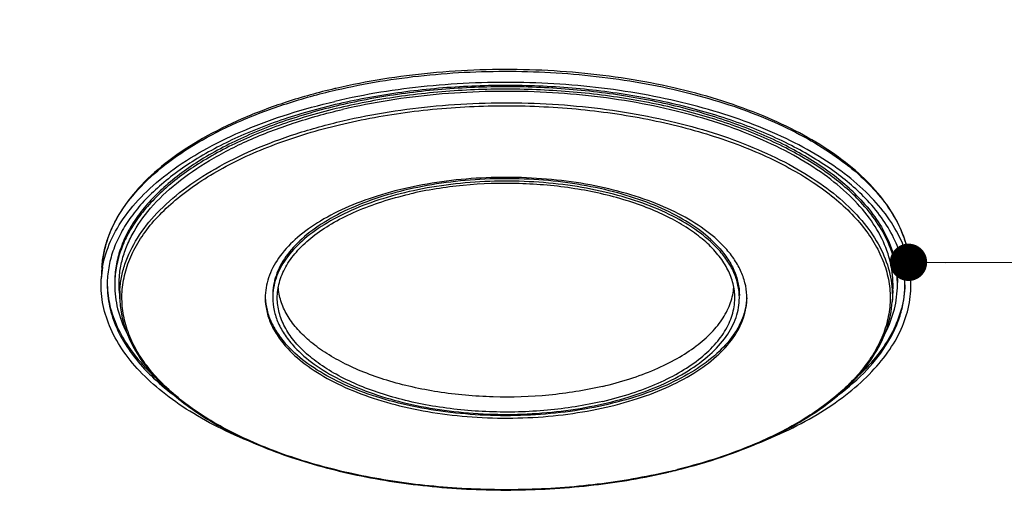
# Model space of a CAD drawing. Units: millimetres. Extents: x 0 to 420, y -135 to 297.
# Drawn here: x 112 to 178, y 214 to 245 of the extents above; entities that cross this region are included whole.
import ezdxf

# ---------------------------------------------------------------- set-up
doc = ezdxf.new("R2010")
doc.units = ezdxf.units.MM
doc.header["$LTSCALE"] = 23.1
doc.layers.get('0').update_dxf_attribs({"linetype": 'CONTINUOUS'})
doc.layers.add('DETAILS', color=7, linetype='CONTINUOUS')
doc.layers.add('GEOM', color=7, linetype='CONTINUOUS')
doc.styles.get("Standard").update_dxf_attribs({"font": 'txt', "width": 0.8})
doc.dimstyles.get("Standard").update_dxf_attribs({"dimtxt": 3.5, "dimasz": 2.5, "dimexe": 0.18, "dimexo": 0.0625, "dimgap": 0.09, "dimtad": 1, "dimdsep": 46, "dimtxsty": 'Standard', "dimblk": '_FILLED', "dimblk1": '_FILLED', "dimblk2": '_FILLED', "dimcen": 0.09, "dimadec": 0, "dimazin": 0, "dimtol": 1, "dimtp": 0.01, "dimtm": 0.01, "dimtfac": 1, "dimtofl": 0, "dimtmove": 0, "dimatfit": 3, "dimldrblk": '_FILLED', "dimfxl": 1, "dimtolj": 1, "dimarcsym": 0})

# ---------------------------------------------------------------- blocks, each defined once
blk = doc.blocks.new('_FILLED')
at = {"color": 0, "linetype": 'ByBlock'}
blk.add_solid([(0, 0), (-1, 0.2), (-1, -0.2)], dxfattribs=at)

msp = doc.modelspace()

# ---------------------------------------------------------------- linework, layer by layer
at = {"color": 7, "linetype": 'Continuous'}
for p, q in [((133.018, 240.405), (132.944, 240.387)), ((117.362, 228.436), (117.315, 227.667)), ((171.444, 228.436), (171.491, 227.667)), ((118.515, 226.866), (118.56, 226.123)), ((170.291, 226.866), (170.246, 226.123)), ((155.272, 214.72), (155.301, 214.727))]:
    msp.add_line(p, q, dxfattribs=at)
at = {"color": 9, "linetype": 'Continuous'}
for p, q in [((132.97, 240.286), (133.04, 240.302)), ((155.295, 214.75), (155.267, 214.743))]:
    msp.add_line(p, q, dxfattribs=at)
at = {"color": 7, "linetype": 'Continuous'}
for centre, radius, start, end in [((1223.108, -2124.282), 2621.424, 115.058633, 115.756286), ((124.167, 227.252), 6.864, 170.13368, 176.52888), ((164.639, 227.252), 6.864, 3.4709, 9.86002), ((145.968, 254.756), 41.102, 283.12346, 283.96357)]:
    msp.add_arc(centre, radius, start, end, dxfattribs=at)
at = {"color": 9, "linetype": 'Continuous'}
for centre, radius, start, end in [((163.879, 227.847), 7.599, 17.94314, 18.98415), ((164.065, 227.907), 7.404, 13.76952, 17.95006), ((164.314, 227.97), 7.147, 11.42934, 13.75011), ((164.467, 228.001), 6.992, 8.04739, 11.43156), ((164.612, 228.021), 6.844, 3.471, 8.04609), ((125.023, 226.515), 6.475, 176.92769, 183.46396), ((146.018, 254.418), 40.739, 283.16248, 284.00997)]:
    msp.add_arc(centre, radius, start, end, dxfattribs=at)
at = {"color": 7, "linetype": 'Continuous'}
for points, knots in [([(171.444, 228.436), (171.409, 229.011), (171.189, 230.185), (170.437, 231.871), (169.288, 233.477), (167.768, 234.984), (165.902, 236.376), (163.717, 237.638), (161.246, 238.754), (158.524, 239.708), (155.591, 240.488), (151.407, 241.289), (145.957, 241.779), (139.409, 241.57), (135.099, 240.89), (133.018, 240.405)], [0, 0, 0, 0, 0.039422, 0.080746, 0.125208, 0.173653, 0.226536, 0.283969, 0.345794, 0.411636, 0.48096, 0.553105, 0.702716, 0.853948, 1, 1, 1, 1]), ([(171.402, 228.427), (171.306, 228.978), (170.97, 230.095), (170.089, 231.679), (168.84, 233.19), (167.246, 234.608), (165.329, 235.918), (163.115, 237.103), (160.637, 238.148), (157.927, 239.037), (155.026, 239.758), (150.91, 240.491), (145.576, 240.922), (139.182, 240.683), (134.979, 240.011), (132.95, 239.538)], [0, 0, 0, 0, 0.038846, 0.080241, 0.12522, 0.174415, 0.228096, 0.286245, 0.348619, 0.414799, 0.484235, 0.556274, 0.705139, 0.855185, 1, 1, 1, 1]), ([(132.944, 240.387), (131.85, 240.13), (129.745, 239.549), (126.777, 238.44), (124.133, 237.137), (121.862, 235.66), (120.003, 234.029), (118.593, 232.268), (117.811, 230.682), (117.465, 229.397), (117.381, 228.755), (117.362, 228.436)], [0, 0, 0, 0, 0.16157, 0.313729, 0.455036, 0.584611, 0.702351, 0.80916, 0.907171, 0.953997, 1, 1, 1, 1]), ([(170.291, 226.866), (170.324, 227.415), (170.247, 228.547), (169.696, 230.206), (168.731, 231.803), (167.376, 233.313), (165.656, 234.719), (163.6, 236.002), (161.238, 237.144), (158.608, 238.127), (155.751, 238.937), (151.644, 239.778), (146.266, 240.31), (139.788, 240.139), (135.517, 239.474), (133.457, 238.994)], [0, 0, 0, 0, 0.038603, 0.078594, 0.121546, 0.168567, 0.220276, 0.276878, 0.338251, 0.404023, 0.473634, 0.546383, 0.697921, 0.851591, 1, 1, 1, 1]), ([(117.404, 228.428), (117.509, 229.03), (117.893, 230.255), (118.916, 231.976), (120.371, 233.604), (122.23, 235.115), (124.46, 236.489), (127.025, 237.705), (129.884, 238.744), (131.903, 239.294), (132.95, 239.538)], [0, 0, 0, 0, 0.091332, 0.189466, 0.297139, 0.41587, 0.54614, 0.687622, 0.839371, 1, 1, 1, 1]), ([(118.515, 226.866), (118.496, 227.179), (118.504, 227.813), (118.655, 228.76), (118.944, 229.698), (119.523, 230.958), (120.611, 232.491), (122.38, 234.159), (124.602, 235.675), (127.233, 237.013), (130.22, 238.147), (132.348, 238.736), (133.457, 238.994)], [0, 0, 0, 0, 0.045523, 0.091466, 0.138521, 0.187309, 0.291914, 0.408356, 0.537879, 0.680441, 0.835041, 1, 1, 1, 1]), ([(159.705, 226.623), (159.686, 226.941), (159.563, 227.592), (159.144, 228.529), (158.5, 229.426), (157.644, 230.271), (156.591, 231.055), (155.355, 231.767), (153.955, 232.398), (151.846, 233.135), (148.944, 233.781), (145.278, 234.109), (141.56, 233.99), (139.114, 233.604), (137.933, 233.329)], [0, 0, 0, 0, 0.038572, 0.079196, 0.123159, 0.171309, 0.224067, 0.281511, 0.343447, 0.409475, 0.551367, 0.701581, 0.853417, 1, 1, 1, 1]), ([(129.101, 226.623), (129.123, 226.979), (129.273, 227.712), (129.79, 228.754), (130.584, 229.742), (131.635, 230.658), (132.923, 231.492), (134.425, 232.228), (136.113, 232.855), (137.311, 233.184), (137.933, 233.329)], [0, 0, 0, 0, 0.090987, 0.18781, 0.294033, 0.411761, 0.541796, 0.683927, 0.83717, 1, 1, 1, 1]), ([(127.769, 216.56), (126.957, 216.876), (125.411, 217.548), (123.274, 218.723), (121.424, 220.016), (119.886, 221.411), (118.68, 222.893), (117.828, 224.446), (117.347, 226.049), (117.283, 227.137), (117.315, 227.668)], [0, 0, 0, 0, 0.160904, 0.310949, 0.449579, 0.576805, 0.693357, 0.800852, 0.901898, 1, 1, 1, 1]), ([(160.897, 216.506), (161.719, 216.821), (163.284, 217.494), (165.448, 218.671), (167.322, 219.968), (168.882, 221.37), (170.104, 222.861), (170.97, 224.424), (171.458, 226.037), (171.523, 227.134), (171.491, 227.668)], [0, 0, 0, 0, 0.16108, 0.311289, 0.450044, 0.57733, 0.693861, 0.80125, 0.902117, 1, 1, 1, 1]), ([(150.848, 220.455), (149.674, 220.181), (147.241, 219.797), (143.545, 219.677), (139.898, 220.002), (137.011, 220.642), (134.911, 221.373), (133.516, 221.999), (132.284, 222.706), (131.232, 223.484), (130.377, 224.323), (129.732, 225.214), (129.309, 226.145), (129.183, 226.792), (129.162, 227.109)], [0, 0, 0, 0, 0.146478, 0.298208, 0.448343, 0.590208, 0.656248, 0.718213, 0.775702, 0.828518, 0.87673, 0.920754, 0.961419, 1, 1, 1, 1]), ([(150.848, 220.455), (151.466, 220.599), (152.656, 220.925), (154.333, 221.547), (155.826, 222.278), (157.107, 223.105), (158.154, 224.014), (158.947, 224.993), (159.467, 226.028), (159.621, 226.755), (159.644, 227.109)], [0, 0, 0, 0, 0.1627, 0.315858, 0.457953, 0.588008, 0.705801, 0.812112, 0.909008, 1, 1, 1, 1]), ([(118.56, 226.123), (118.582, 225.754), (118.691, 225.008), (119.165, 223.516), (119.786, 222.477), (120.279, 221.833)], [0, 0, 0, 0, 0.237202, 0.480574, 1, 1, 1, 1]), ([(150.873, 219.454), (149.655, 219.17), (147.131, 218.778), (143.302, 218.676), (140.123, 218.991), (137.696, 219.488), (136.007, 219.966), (134.452, 220.547), (133.056, 221.222), (131.841, 221.981), (130.824, 222.812), (130.023, 223.705), (129.453, 224.648), (129.127, 225.629), (129.081, 226.298), (129.101, 226.623)], [0, 0, 0, 0, 0.148409, 0.302079, 0.453617, 0.526366, 0.595978, 0.661749, 0.723122, 0.779724, 0.831433, 0.878454, 0.921406, 0.961397, 1, 1, 1, 1]), ([(150.873, 219.454), (151.528, 219.607), (152.787, 219.955), (154.552, 220.625), (156.107, 221.416), (157.42, 222.312), (158.466, 223.298), (159.22, 224.36), (159.66, 225.479), (159.727, 226.251), (159.705, 226.623)], [0, 0, 0, 0, 0.165032, 0.319699, 0.462325, 0.591907, 0.708402, 0.813053, 0.908732, 1, 1, 1, 1]), ([(155.887, 214.868), (156.9, 215.12), (158.848, 215.685), (161.591, 216.748), (164.029, 217.987), (166.12, 219.382), (167.828, 220.914), (169.12, 222.562), (169.965, 224.304), (170.21, 225.527), (170.246, 226.123)], [0, 0, 0, 0, 0.161813, 0.314027, 0.455297, 0.584813, 0.702516, 0.809326, 0.907358, 1, 1, 1, 1]), ([(120.279, 221.833), (120.962, 220.941), (122.249, 219.715), (124.243, 218.334), (126.003, 217.346), (127.952, 216.454), (130.84, 215.381), (134.791, 214.353), (139.821, 213.634), (145.039, 213.434), (150.23, 213.761), (153.627, 214.338), (155.272, 214.72)], [0, 0, 0, 0, 0.090635, 0.141281, 0.195484, 0.253114, 0.313928, 0.443658, 0.581342, 0.722884, 0.863889, 1, 1, 1, 1])]:
    msp.add_open_spline(points, degree=3, knots=knots, dxfattribs=at)
at = {"color": 9, "linetype": 'Continuous'}
for points, knots in [([(133.04, 240.302), (134.974, 240.75), (138.977, 241.397), (145.072, 241.665), (150.173, 241.314), (154.133, 240.68), (156.949, 240.044), (159.603, 239.252), (162.059, 238.314), (164.286, 237.243), (166.256, 236.05), (167.944, 234.752), (169.329, 233.361), (170.39, 231.894), (170.885, 230.844), (171.065, 230.319)], [0, 0, 0, 0, 0.142282, 0.28967, 0.436425, 0.507806, 0.576936, 0.643208, 0.706091, 0.765159, 0.820119, 0.870846, 0.917434, 0.960253, 1, 1, 1, 1]), ([(117.362, 228.436), (117.381, 228.748), (117.463, 229.378), (117.805, 230.639), (118.58, 232.203), (119.983, 233.947), (121.84, 235.567), (124.117, 237.04), (126.771, 238.342), (129.753, 239.449), (131.87, 240.029), (132.97, 240.286)], [0, 0, 0, 0, 0.045136, 0.091172, 0.187976, 0.294178, 0.411882, 0.541892, 0.683992, 0.837204, 1, 1, 1, 1]), ([(133.476, 238.231), (135.533, 238.71), (139.796, 239.373), (146.263, 239.545), (151.632, 239.013), (155.731, 238.174), (158.584, 237.366), (161.209, 236.384), (163.567, 235.244), (165.62, 233.963), (167.336, 232.559), (168.689, 231.052), (169.652, 229.458), (170.202, 227.802), (170.279, 226.672), (170.246, 226.123)], [0, 0, 0, 0, 0.148409, 0.30208, 0.453618, 0.526368, 0.595979, 0.661751, 0.723123, 0.779725, 0.831434, 0.878454, 0.921406, 0.961397, 1, 1, 1, 1]), ([(133.54, 238.04), (135.093, 238.402), (138.3, 238.959), (143.206, 239.31), (148.157, 239.187), (152.97, 238.594), (157.466, 237.553), (160.899, 236.314), (163.335, 235.115), (164.937, 234.157), (166.346, 233.125), (167.55, 232.027), (168.538, 230.874), (169.298, 229.674), (169.822, 228.438), (170.102, 227.177), (170.131, 225.907), (169.911, 224.642), (169.444, 223.399), (168.739, 222.19), (167.805, 221.025), (166.651, 219.913), (165.289, 218.864), (163.732, 217.888), (161.993, 216.992), (159.395, 215.889), (157.316, 215.249), (155.881, 214.891)], [0, 0, 0, 0, 0.077689, 0.158182, 0.239231, 0.318545, 0.393955, 0.463575, 0.495775, 0.526059, 0.554372, 0.580732, 0.605241, 0.628107, 0.649652, 0.670314, 0.690623, 0.711151, 0.732442, 0.754961, 0.779058, 0.804965, 0.83281, 0.862628, 0.894382, 0.927972, 1, 1, 1, 1]), ([(118.557, 226.862), (118.573, 227.161), (118.648, 227.764), (118.968, 228.974), (119.703, 230.475), (121.041, 232.148), (122.816, 233.704), (124.994, 235.117), (127.535, 236.366), (130.394, 237.428), (132.422, 237.985), (133.476, 238.231)], [0, 0, 0, 0, 0.045148, 0.091172, 0.187903, 0.294016, 0.411655, 0.541644, 0.683778, 0.837075, 1, 1, 1, 1]), ([(155.267, 214.743), (153.7, 214.378), (150.464, 213.818), (145.515, 213.469), (140.524, 213.604), (135.678, 214.215), (131.16, 215.281), (127.718, 216.547), (125.285, 217.769), (123.691, 218.745), (122.295, 219.794), (121.108, 220.909), (120.144, 222.079), (119.412, 223.296), (118.921, 224.547), (118.681, 225.822), (118.695, 227.103), (118.964, 228.376), (119.481, 229.624), (120.24, 230.836), (121.229, 232.001), (122.44, 233.109), (123.859, 234.15), (125.474, 235.117), (127.269, 236), (129.94, 237.078), (132.071, 237.698), (133.54, 238.04)], [0, 0, 0, 0, 0.077571, 0.157946, 0.23884, 0.317931, 0.393021, 0.462211, 0.494156, 0.524163, 0.552184, 0.578246, 0.602468, 0.625075, 0.646412, 0.666941, 0.687213, 0.707806, 0.729264, 0.752035, 0.776452, 0.802728, 0.83097, 0.861196, 0.893351, 0.927322, 1, 1, 1, 1])]:
    msp.add_open_spline(points, degree=3, knots=knots, dxfattribs=at)
at = {"layer": 'GEOM', "color": 7, "linetype": 'Continuous'}
for centre, radius, start, end in [((124.384, 227.257), 6.671, 178.6244, 180.00004), ((164.424, 227.257), 6.669, 0.00034, 1.37011), ((132.322, 226.391), 4.034, 177.73503, 179.99978), ((156.485, 226.391), 4.033, 0.00059, 2.27265), ((130.251, 231.163), 13.742, 223.07722, 227.29709)]:
    msp.add_arc(centre, radius, start, end, dxfattribs=at)
at = {"layer": 'GEOM', "color": 9, "linetype": 'Continuous'}
msp.add_open_spline([(113.165, 250.059), (108.856, 248.017), (100.247, 243.929), (83.084, 235.699), (70.256, 229.456), (61.731, 225.256)], degree=3, knots=[0, 0, 0, 0, 0.250516, 0.500719, 1, 1, 1, 1], dxfattribs=at)
at = {"layer": 'GEOM', "color": 7, "linetype": 'Continuous'}
for points, knots in [([(168.592, 232.897), (167.919, 233.619), (166.309, 234.991), (163.437, 236.701), (160.042, 238.148), (156.216, 239.293), (152.063, 240.106), (147.698, 240.563), (143.24, 240.652), (138.815, 240.37), (134.546, 239.726), (130.549, 238.737), (126.936, 237.43), (123.803, 235.841), (121.597, 234.266), (120.175, 232.893), (119.312, 231.854), (118.626, 230.779), (118.123, 229.676), (117.807, 228.554), (117.724, 227.793), (117.715, 227.417)], [0, 0, 0, 0, 0.050943, 0.108348, 0.171941, 0.240909, 0.314077, 0.390019, 0.467167, 0.543889, 0.618574, 0.689719, 0.756014, 0.816456, 0.870488, 0.895128, 0.918268, 0.940064, 0.960741, 0.9806, 1, 1, 1, 1]), ([(168.139, 232.952), (167.475, 233.664), (165.887, 235.015), (163.052, 236.699), (159.701, 238.122), (155.925, 239.246), (151.826, 240.04), (147.52, 240.482), (143.126, 240.559), (138.768, 240.269), (134.568, 239.621), (130.643, 238.632), (127.102, 237.33), (124.041, 235.751), (121.893, 234.189), (120.519, 232.828), (119.689, 231.799), (119.035, 230.735), (118.563, 229.645), (118.277, 228.537), (118.213, 227.788), (118.213, 227.418)], [0, 0, 0, 0, 0.051044, 0.108589, 0.172354, 0.241515, 0.314876, 0.390996, 0.468285, 0.545094, 0.619799, 0.690884, 0.757037, 0.817262, 0.871025, 0.895523, 0.918529, 0.940205, 0.960792, 0.9806, 1, 1, 1, 1]), ([(168.139, 232.792), (167.475, 233.503), (165.887, 234.855), (163.052, 236.539), (159.701, 237.962), (155.924, 239.086), (151.826, 239.88), (147.52, 240.321), (143.126, 240.399), (138.768, 240.109), (134.568, 239.46), (130.643, 238.472), (127.102, 237.17), (124.041, 235.591), (121.893, 234.028), (120.519, 232.668), (119.689, 231.638), (119.035, 230.575), (118.563, 229.485), (118.277, 228.377), (118.213, 227.628), (118.213, 227.258)], [0, 0, 0, 0, 0.051043, 0.108589, 0.172355, 0.241515, 0.314877, 0.390996, 0.468286, 0.545095, 0.6198, 0.690884, 0.757038, 0.817263, 0.871025, 0.895524, 0.918529, 0.940205, 0.960792, 0.9806, 1, 1, 1, 1]), ([(159.008, 229.797), (158.603, 230.231), (157.634, 231.057), (155.907, 232.087), (153.865, 232.96), (151.564, 233.651), (149.066, 234.143), (146.439, 234.422), (143.755, 234.48), (141.09, 234.315), (138.516, 233.932), (136.105, 233.342), (133.922, 232.561), (132.025, 231.609), (130.465, 230.51), (129.282, 229.287), (128.63, 228.155), (128.357, 227.235), (128.3, 226.777), (128.291, 226.551)], [0, 0, 0, 0, 0.050887, 0.10821, 0.171701, 0.240556, 0.313609, 0.389449, 0.466517, 0.543194, 0.617878, 0.689072, 0.755469, 0.816061, 0.870277, 0.918175, 0.960694, 0.980592, 1, 1, 1, 1]), ([(158.555, 229.851), (158.159, 230.276), (157.212, 231.081), (155.522, 232.085), (153.524, 232.934), (151.272, 233.604), (148.829, 234.077), (146.261, 234.341), (143.641, 234.387), (141.043, 234.214), (138.539, 233.827), (136.199, 233.238), (134.087, 232.462), (132.262, 231.52), (130.771, 230.435), (129.655, 229.23), (129.058, 228.118), (128.826, 227.219), (128.788, 226.772), (128.788, 226.551)], [0, 0, 0, 0, 0.051054, 0.10861, 0.172387, 0.241561, 0.314937, 0.391071, 0.468375, 0.545199, 0.619917, 0.691014, 0.757179, 0.817414, 0.871185, 0.918622, 0.960785, 0.980596, 1, 1, 1, 1]), ([(158.555, 229.691), (158.159, 230.115), (157.212, 230.921), (155.522, 231.925), (153.524, 232.774), (151.272, 233.444), (148.829, 233.917), (146.261, 234.18), (143.641, 234.226), (141.043, 234.054), (138.539, 233.667), (136.199, 233.078), (134.087, 232.301), (132.262, 231.36), (130.771, 230.274), (129.655, 229.07), (129.058, 227.958), (128.826, 227.058), (128.788, 226.612), (128.788, 226.391)], [0, 0, 0, 0, 0.051053, 0.108609, 0.172387, 0.24156, 0.314935, 0.391069, 0.468373, 0.545196, 0.619915, 0.691012, 0.757177, 0.817413, 0.871184, 0.918621, 0.960785, 0.980596, 1, 1, 1, 1]), ([(168.139, 232.952), (168.526, 232.538), (169.217, 231.687), (170.005, 230.3), (170.485, 228.871), (170.593, 227.895), (170.593, 227.417)], [0, 0, 0, 0, 0.274409, 0.528837, 0.768405, 1, 1, 1, 1]), ([(170.593, 227.257), (170.593, 227.735), (170.485, 228.711), (170.005, 230.14), (169.217, 231.527), (168.526, 232.377), (168.139, 232.792)], [0, 0, 0, 0, 0.231595, 0.471164, 0.72559, 1, 1, 1, 1]), ([(171.091, 227.417), (171.08, 227.891), (170.952, 228.858), (170.456, 230.271), (169.664, 231.643), (168.976, 232.486), (168.592, 232.897)], [0, 0, 0, 0, 0.231496, 0.471335, 0.725914, 1, 1, 1, 1]), ([(158.555, 229.851), (158.785, 229.604), (159.198, 229.097), (159.667, 228.27), (159.953, 227.418), (160.018, 226.837), (160.018, 226.552)], [0, 0, 0, 0, 0.274397, 0.528842, 0.768403, 1, 1, 1, 1]), ([(160.018, 226.391), (160.018, 226.676), (159.953, 227.258), (159.667, 228.11), (159.198, 228.937), (158.785, 229.444), (158.555, 229.691)], [0, 0, 0, 0, 0.231596, 0.47116, 0.725598, 1, 1, 1, 1]), ([(160.515, 226.551), (160.504, 226.833), (160.42, 227.405), (160.118, 228.241), (159.644, 229.053), (159.235, 229.553), (159.008, 229.797)], [0, 0, 0, 0, 0.23146, 0.47147, 0.726156, 1, 1, 1, 1]), ([(117.713, 227.257), (117.713, 226.77), (117.823, 225.776), (118.313, 224.32), (119.115, 222.907), (119.82, 222.04), (120.214, 221.618)], [0, 0, 0, 0, 0.231594, 0.471165, 0.725589, 1, 1, 1, 1]), ([(117.715, 227.258), (117.726, 226.783), (117.854, 225.817), (118.351, 224.404), (119.142, 223.032), (119.83, 222.189), (120.214, 221.778)], [0, 0, 0, 0, 0.231496, 0.471335, 0.725916, 1, 1, 1, 1]), ([(118.213, 227.258), (118.213, 226.716), (118.353, 225.606), (118.752, 224.563), (119.007, 224.058)], [0, 0, 0, 0, 0.489328, 1, 1, 1, 1]), ([(166.648, 219.883), (167.33, 220.397), (168.556, 221.466), (169.783, 223.033), (170.467, 224.329), (170.827, 225.295), (171.044, 226.273), (171.093, 226.931), (171.093, 227.257)], [0, 0, 0, 0, 0.287053, 0.544494, 0.664058, 0.778852, 0.890293, 1, 1, 1, 1]), ([(171.091, 227.251), (171.078, 226.717), (170.916, 225.623), (170.288, 224.036), (169.291, 222.509), (168.431, 221.586), (167.954, 221.138)], [0, 0, 0, 0, 0.227692, 0.46559, 0.721278, 1, 1, 1, 1]), ([(169.789, 224.037), (170.046, 224.544), (170.451, 225.594), (170.593, 226.712), (170.593, 227.257)], [0, 0, 0, 0, 0.510815, 1, 1, 1, 1]), ([(128.288, 226.391), (128.288, 226.097), (128.355, 225.497), (128.65, 224.618), (129.134, 223.764), (129.56, 223.241), (129.798, 222.986)], [0, 0, 0, 0, 0.231596, 0.47116, 0.725598, 1, 1, 1, 1]), ([(128.291, 226.392), (128.302, 226.11), (128.386, 225.538), (128.688, 224.702), (129.162, 223.89), (129.571, 223.39), (129.798, 223.146)], [0, 0, 0, 0, 0.23146, 0.471468, 0.726161, 1, 1, 1, 1]), ([(128.788, 226.391), (128.788, 226.106), (128.853, 225.525), (129.139, 224.673), (129.608, 223.846), (130.021, 223.339), (130.251, 223.092)], [0, 0, 0, 0, 0.231596, 0.47116, 0.725598, 1, 1, 1, 1]), ([(129.798, 222.986), (130.206, 222.548), (131.184, 221.716), (132.928, 220.68), (134.99, 219.805), (137.314, 219.113), (139.836, 218.625), (142.485, 218.353), (145.189, 218.305), (147.871, 218.484), (150.455, 218.883), (152.87, 219.491), (155.049, 220.292), (156.933, 221.264), (158.471, 222.384), (159.623, 223.627), (160.24, 224.775), (160.479, 225.703), (160.518, 226.164), (160.518, 226.391)], [0, 0, 0, 0, 0.051053, 0.108609, 0.172387, 0.24156, 0.314935, 0.391069, 0.468373, 0.545196, 0.619915, 0.691012, 0.757177, 0.817413, 0.871184, 0.918621, 0.960785, 0.980596, 1, 1, 1, 1]), ([(160.514, 226.376), (160.504, 226.149), (160.445, 225.692), (160.169, 224.773), (159.514, 223.642), (158.328, 222.422), (156.765, 221.325), (154.867, 220.375), (152.684, 219.596), (150.273, 219.008), (147.7, 218.626), (145.036, 218.463), (142.355, 218.522), (139.731, 218.801), (137.235, 219.293), (134.936, 219.985), (132.897, 220.857), (131.171, 221.887), (130.203, 222.712), (129.798, 223.146)], [0, 0, 0, 0, 0.019409, 0.039317, 0.081874, 0.12982, 0.184081, 0.24471, 0.31113, 0.382333, 0.457014, 0.533675, 0.610719, 0.686528, 0.759547, 0.82837, 0.891831, 0.949131, 1, 1, 1, 1]), ([(130.251, 223.092), (130.647, 222.667), (131.594, 221.862), (133.284, 220.858), (135.282, 220.009), (137.534, 219.339), (139.977, 218.866), (142.545, 218.602), (145.165, 218.556), (147.763, 218.729), (150.267, 219.116), (152.607, 219.705), (154.719, 220.481), (156.544, 221.423), (158.035, 222.508), (159.151, 223.713), (159.748, 224.825), (159.98, 225.724), (160.018, 226.171), (160.018, 226.391)], [0, 0, 0, 0, 0.051053, 0.108609, 0.172387, 0.24156, 0.314935, 0.391069, 0.468373, 0.545196, 0.619915, 0.691012, 0.757177, 0.817413, 0.871184, 0.918621, 0.960785, 0.980596, 1, 1, 1, 1]), ([(120.214, 221.618), (120.354, 221.467), (120.954, 220.855), (121.61, 220.298), (122.129, 219.905)], [0, 0, 0, 0, 0.239854, 1, 1, 1, 1])]:
    msp.add_open_spline(points, degree=3, knots=knots, dxfattribs=at)

# ---------------------------------------------------------------- leaders
at = {"layer": 'DETAILS', "color": 2, "linetype": 'Continuous'}
msp.add_leader([(171.335, 228.763), (193.178, 228.75)], dimstyle='Standard', override={"dimtad": 0, "dimldrblk": 'DOT'}, dxfattribs=at)

doc.saveas('drawing.dxf')
